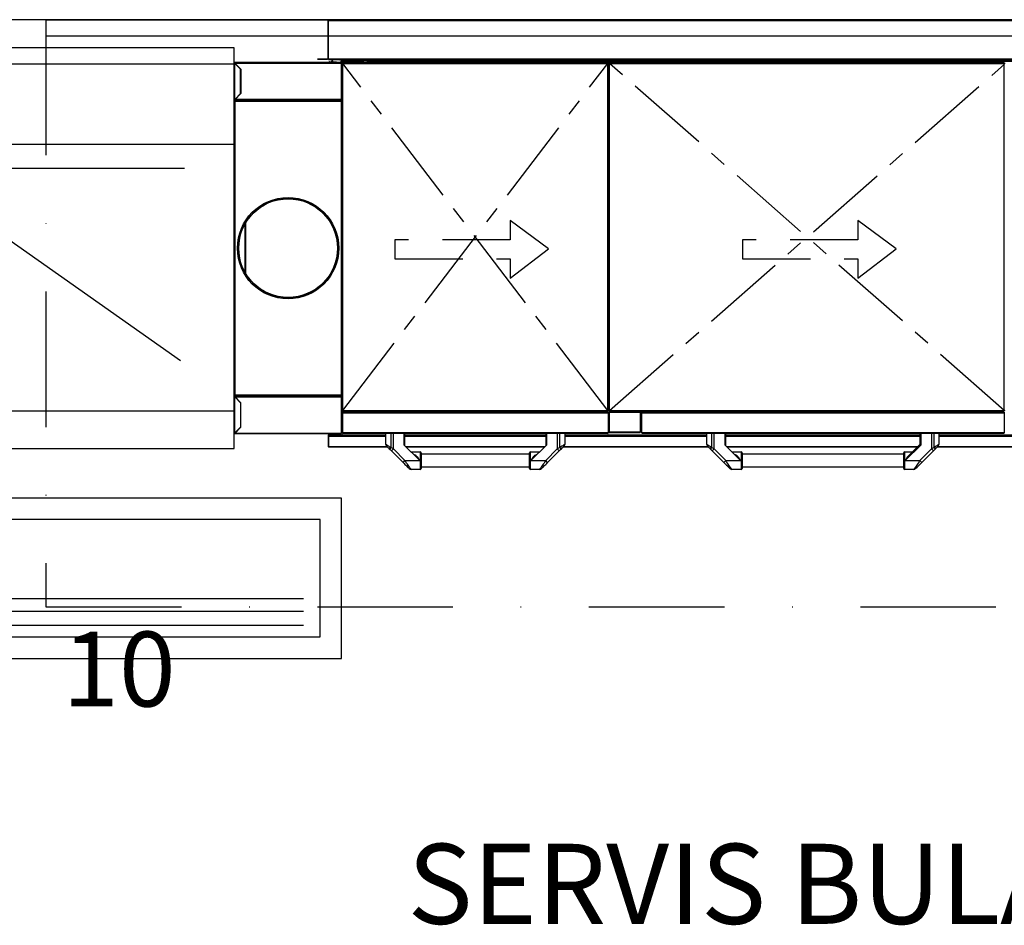
# Model space of a CAD drawing. Units: millimetres. Extents: x 5668 to 15834, y 4656 to 9585.
# Drawn here: x 11914 to 12098, y 6416 to 6585 of the extents above; entities that cross this region are included whole.
import ezdxf

# ---------------------------------------------------------------- set-up
doc = ezdxf.new("R2010")
doc.units = ezdxf.units.MM
for name, pattern in [('CENTER', [50.8, 31.75, -6.35, 6.35, -6.35]), ('DASHDOTX2', [50.8, 25.4, -12.7, 0, -12.7]), ('DASHED', [19.05, 12.7, -6.35])]:
    doc.linetypes.add(name, pattern=pattern)
for name, color, linetype in [('gasPOZ', 7, 'Continuous'), ('Kıtc-001 Duvar', 6, 'Continuous'), ('POZNO', 1, 'Continuous'), ('YERLESIM', 7, 'Continuous')]:
    doc.layers.add(name, color=color, linetype=linetype)
doc.styles.add('Blk_Yazi', font='arial.ttf')
doc.styles.get("Standard").update_dxf_attribs({"font": 'arial.ttf'})

# ---------------------------------------------------------------- blocks, each defined once
blk = doc.blocks.new('MAKINA GIRIS TEZGAHI-120_75_85')
at = {"layer": 'gasPOZ'}
for p, q in [((-120, 72), (0, 72)), ((-120, 57), (0, 57)), ((-66.5, 52.48), (-110.68, 52.48)), ((-53.5, 52.48), (-9.32, 52.48)), ((-67.49, 46.33), (-109.91, 16.46)), ((-52.51, 46.33), (-10.09, 16.46)), ((-59.99, 45.98), (-59.99, 13.11)), ((-120, 7), (0, 7))]:
    blk.add_line(p, q, dxfattribs=at)
blk.add_lwpolyline([(-120, 0), (0, 0), (0, 75), (-120, 75)], close=True, dxfattribs=at)
for centre, radius in [((-60, 68.01), 1.01), ((-60, 52.68), 2.03)]:
    blk.add_circle(centre, radius, dxfattribs=at)
at = {"layer": 'POZNO', "color": 1}
blk.add_attdef('00', (-48.78, -7.08), '', height=14, rotation=180, dxfattribs=at)
blk = doc.blocks.new('A$C7A3B627C')
at = {"layer": 'gasPOZ'}
for p, q in [((17.52, 102.91), (17.52, 95.79)), ((17.6, 102.91), (17.52, 102.91)), ((17.65, 102.46), (17.52, 102.46)), ((17.6, 102.46), (17.6, 102.91)), ((17.65, 103.04), (207.15, 103.04)), ((17.65, 95.58), (17.65, 103.04)), ((17.65, 102.91), (207.15, 102.91)), ((0, 94.87), (0, 88.1)), ((0.1, 94.87), (0, 94.87)), ((0.1, 94.87), (0.1, 94.85)), ((20.07, 95), (0.13, 95)), ((0.15, 94.9), (0.13, 94.9)), ((1.2, 93.77), (0.13, 94.85)), ((0.13, 88.12), (0.13, 94.85)), ((20.07, 94.87), (0.15, 94.87)), ((0.15, 94.87), (1.23, 93.8)), ((0.28, 94.75), (0.23, 94.75)), ((0.24, 94.75), (0.24, 94.79)), ((0.32, 94.7), (0.32, 94.65)), ((15.6, 95.74), (17.47, 95.74)), ((15.6, 95.66), (17.47, 95.66)), ((17.52, 95.79), (17.65, 95.79)), ((17.65, 95.71), (207.15, 95.71)), ((17.65, 95.58), (207.15, 95.58)), ((17.74, 95.05), (17.74, 95)), ((17.87, 95.18), (18.33, 95.18)), ((18.33, 95.07), (17.87, 95.07)), ((17.87, 95.07), (17.87, 95)), ((18.33, 95), (18.33, 95.34)), ((18.5, 95.34), (18.33, 95.34)), ((18.5, 95), (18.5, 95.34)), ((18.5, 95.18), (19.07, 95.18)), ((19.2, 95.07), (18.5, 95.07)), ((19.07, 95.07), (19.07, 95)), ((19.12, 95), (19.12, 95.07)), ((19.2, 95), (19.2, 95.07)), ((205.11, 95.46), (19.83, 95.46)), ((27.64, 95.25), (20.08, 95.25)), ((20.08, 94.87), (20.08, 95.25)), ((20.07, 95), (20.07, 87.95)), ((20.2, 25.64), (20.2, 94.85)), ((20.28, 95), (20.28, 94.84)), ((20.33, 94.84), (20.33, 95.25)), ((24.33, 95.05), (20.33, 95.05)), ((20.35, 29.7), (20.35, 95)), ((20.35, 95), (70.05, 95)), ((20.35, 94.85), (70.05, 94.85)), ((24.38, 95), (24.38, 95)), ((24.58, 95), (24.58, 95)), ((27.64, 95.05), (25.18, 95.05)), ((26.64, 95.34), (27.59, 95.34)), ((27.15, 95.58), (27.15, 95.46)), ((35.22, 95.34), (27.64, 95.34)), ((27.64, 95), (27.64, 95.29)), ((27.64, 95.29), (62.88, 95.29)), ((27.76, 95), (27.76, 95.29)), ((27.77, 95.29), (27.77, 95)), ((34.86, 95.58), (34.86, 95.46)), ((35.23, 95.29), (35.23, 95)), ((35.27, 95.46), (35.27, 95)), ((55.26, 95.34), (35.27, 95.34)), ((54.97, 95.58), (54.97, 95.46)), ((55.26, 95), (55.26, 95.46)), ((55.29, 95), (55.29, 95.29)), ((62.88, 95.34), (55.3, 95.34)), ((62.68, 95.58), (62.68, 95.46)), ((62.75, 95), (62.75, 95.29)), ((62.88, 95.29), (62.88, 95)), ((85, 95.25), (62.88, 95.25)), ((85, 95.05), (62.88, 95.05)), ((62.93, 95.34), (63.88, 95.34)), ((63.41, 95.58), (63.41, 95.46)), ((70.05, 29.7), (70.05, 95)), ((70.35, 94.95), (70.05, 94.95)), ((70.2, 94.81), (70.35, 94.85)), ((70.2, 94.81), (70.2, 29.88)), ((70.35, 29.7), (70.35, 95)), ((70.35, 95), (144.35, 95)), ((70.35, 94.85), (144.35, 94.85)), ((78.58, 95), (78.58, 95)), ((78.78, 95), (78.78, 95)), ((82.88, 95), (82.88, 95)), ((83.08, 95), (83.08, 95)), ((84, 95.34), (84.95, 95.34)), ((84.83, 95.58), (84.83, 95.46)), ((85, 95), (85, 95.29)), ((85.15, 95.29), (85, 95.29)), ((100.1, 95.34), (85.06, 95.34)), ((85.15, 95.29), (135.25, 95.29)), ((85.15, 95.29), (85.15, 95)), ((85.41, 95.46), (85.41, 95.34)), ((98.43, 95.58), (98.43, 95.46)), ((99.97, 95.46), (99.97, 95.34)), ((100.11, 95.29), (100.11, 95)), ((100.13, 95.46), (100.13, 95)), ((120.12, 95.34), (100.13, 95.34)), ((120.12, 95), (120.12, 95.46)), ((135.19, 95.34), (120.15, 95.34)), ((120.15, 95), (120.15, 95.29)), ((120.29, 95.46), (120.29, 95.34)), ((121.58, 95.58), (121.58, 95.46)), ((134.85, 95.34), (134.85, 95.46)), ((135.1, 95.3), (150.08, 95.3)), ((135.1, 95), (135.1, 95.29)), ((135.17, 95.58), (135.17, 95.46)), ((135.25, 95.29), (135.25, 95)), ((135.28, 95), (135.28, 95.29)), ((135.28, 95.29), (145.19, 95.29)), ((136.25, 95.34), (136.25, 95.46)), ((144.35, 29.7), (144.35, 95)), ((144.5, 94.81), (144.35, 94.85)), ((1.2, 89.2), (1.2, 93.77)), ((1.23, 93.8), (1.23, 89.2)), ((0.13, 88.12), (1.2, 89.2)), ((1.23, 89.2), (0.15, 88.12)), ((0, 87.8), (20.05, 87.8)), ((0, 32.7), (0, 87.8)), ((0.11, 88.12), (0.11, 87.82)), ((20.07, 88), (0.13, 88)), ((20.07, 88.12), (0.15, 88.12)), ((0.15, 87.95), (0.15, 87.85)), ((0.15, 32.67), (0.15, 87.82)), ((0.17, 87.95), (20.2, 87.95)), ((0.32, 88.32), (0.32, 88.29)), ((0.32, 88), (0.32, 87.95)), ((20.05, 87.8), (20.05, 32.7)), ((20.07, 88.1), (20.08, 88.1)), ((20.2, 87.85), (20.08, 87.85)), ((20.07, 87.81), (20.07, 87.81)), ((20.1, 88), (20.1, 88.11)), ((20.1, 87.8), (20.1, 87.82)), ((2.05, 55.69), (2.05, 64.8)), ((2.2, 55.44), (2.2, 65.06)), ((20.05, 32.7), (0, 32.7)), ((0, 32.4), (0, 25.62)), ((0.11, 32.68), (0.11, 32.37)), ((0.13, 32.5), (20.07, 32.5)), ((0.13, 25.65), (0.13, 32.37)), ((0.13, 32.37), (1.2, 31.3)), ((0.15, 32.37), (20.07, 32.37)), ((1.23, 31.3), (0.15, 32.37)), ((20.2, 32.55), (0.17, 32.55)), ((0.32, 32.55), (0.32, 32.5)), ((0.32, 32.2), (0.32, 32.18)), ((12.1, 32.55), (12.1, 32.5)), ((20.07, 32.69), (20.07, 32.68)), ((20.07, 32.55), (20.07, 25.5)), ((20.08, 32.4), (20.07, 32.4)), ((20.1, 32.67), (20.1, 32.69)), ((20.1, 32.67), (20.2, 32.67)), ((20.1, 32.39), (20.1, 32.5)), ((1.2, 31.3), (1.2, 26.72)), ((1.23, 26.7), (1.23, 31.3)), ((20.35, 29.85), (70.05, 29.85)), ((20.35, 29.7), (70.05, 29.7)), ((70.35, 29.85), (70.2, 29.88)), ((70.2, 29.55), (76.2, 29.55)), ((70.2, 29.55), (70.2, 25.85)), ((70.3, 29.7), (70.3, 25.7)), ((70.3, 29.7), (144.35, 29.7)), ((70.35, 29.85), (144.35, 29.85)), ((76.1, 29.7), (76.1, 25.7)), ((76.2, 25.85), (76.2, 29.55)), ((144.35, 29.85), (144.5, 29.88)), ((20.2, 29.05), (20.3, 29.05)), ((70.1, 29.5), (20.3, 29.5)), ((20.3, 29.5), (20.3, 25.65)), ((70.1, 29.35), (20.3, 29.35)), ((70.1, 29.5), (70.1, 25.65)), ((76.35, 29.5), (76.35, 25.65)), ((144.35, 29.5), (76.35, 29.5)), ((144.35, 29.35), (76.35, 29.35)), ((144.35, 29.5), (144.35, 25.65)), ((1.2, 26.72), (0.13, 25.65)), ((0.15, 25.62), (1.23, 26.7)), ((0.32, 25.84), (0.32, 25.79)), ((20.3, 26.05), (20.2, 26.05)), ((70.2, 25.85), (76.2, 25.85)), ((0.1, 25.62), (0, 25.62)), ((0.1, 25.62), (0.1, 25.64)), ((0.13, 25.6), (0.15, 25.6)), ((0.13, 25.5), (20.07, 25.5)), ((0.15, 25.62), (20.07, 25.62)), ((0.23, 25.75), (0.28, 25.75)), ((0.24, 25.71), (0.24, 25.75)), ((17.6, 25.26), (28.45, 25.26)), ((17.6, 25.26), (17.6, 23.05)), ((17.6, 25), (28.45, 25)), ((17.7, 25.26), (17.7, 23.05)), ((17.74, 25.5), (17.74, 25.45)), ((17.87, 25.5), (17.87, 25.44)), ((17.87, 25.44), (19.2, 25.44)), ((19.07, 25.5), (19.07, 25.44)), ((19.12, 25.44), (19.12, 25.5)), ((19.2, 25.44), (19.2, 25.5)), ((20.08, 25.26), (20.08, 25.62)), ((70.1, 25.65), (20.3, 25.65)), ((20.41, 25.5), (20.41, 25.65)), ((70, 25.5), (20.41, 25.5)), ((28.45, 23.5), (28.45, 25.5)), ((29.33, 25.5), (29.33, 22.88)), ((29.83, 22.63), (29.83, 25.5)), ((31.8, 25.5), (31.8, 23.41)), ((32, 23.21), (32, 25.5)), ((32, 25.26), (58.4, 25.26)), ((32, 25), (58.4, 25)), ((58.4, 25.5), (58.4, 23.21)), ((58.6, 23.41), (58.6, 25.5)), ((60.57, 25.5), (60.57, 22.63)), ((61.07, 22.88), (61.07, 25.5)), ((61.95, 25.5), (61.95, 23.5)), ((61.95, 25.26), (88.6, 25.26)), ((61.95, 25), (88.6, 25)), ((70, 25.65), (70, 25.5)), ((70.3, 25.7), (76.1, 25.7)), ((144.35, 25.65), (76.35, 25.65)), ((76.46, 25.5), (76.46, 25.65)), ((144.25, 25.5), (76.46, 25.5)), ((88.6, 23.5), (88.6, 25.5)), ((89.48, 25.5), (89.48, 22.88)), ((89.98, 22.63), (89.98, 25.5)), ((91.95, 25.5), (91.95, 23.41)), ((92.15, 23.21), (92.15, 25.5)), ((92.15, 25.26), (128.55, 25.26)), ((92.15, 25), (128.55, 25)), ((128.55, 25.5), (128.55, 23.5)), ((128.75, 23.41), (128.75, 25.5)), ((130.72, 25.5), (130.72, 22.63)), ((131.22, 22.88), (131.22, 25.5)), ((132.1, 25.5), (132.1, 23.5)), ((132.1, 25.26), (207.2, 25.26)), ((132.1, 25), (207.2, 25)), ((144.25, 25.65), (144.25, 25.5)), ((17.6, 23.09), (28.65, 23.09)), ((17.7, 23.05), (28.7, 23.05)), ((29.22, 22.52), (31.65, 20.09)), ((29.83, 22.63), (29.33, 22.88)), ((29.47, 22.27), (29.83, 22.63)), ((32.01, 20.45), (29.83, 22.63)), ((31.8, 23.41), (32, 23.5)), ((31.8, 23.41), (34.77, 20.45)), ((32.12, 23.09), (58.28, 23.09)), ((32.17, 23.05), (58.23, 23.05)), ((55.63, 20.45), (58.6, 23.41)), ((60.57, 22.63), (58.39, 20.45)), ((58.4, 23.5), (58.6, 23.41)), ((58.75, 20.09), (61.18, 22.52)), ((61.07, 22.88), (60.57, 22.63)), ((60.57, 22.63), (60.93, 22.27)), ((61.7, 23.05), (88.85, 23.05)), ((61.75, 23.09), (88.8, 23.09)), ((89.37, 22.52), (91.8, 20.09)), ((89.98, 22.63), (89.48, 22.88)), ((89.62, 22.27), (89.98, 22.63)), ((92.16, 20.45), (89.98, 22.63)), ((92.15, 23.5), (91.95, 23.41)), ((91.95, 23.41), (94.92, 20.45)), ((92.27, 23.09), (128.15, 23.09)), ((92.32, 23.05), (128.1, 23.05)), ((125.78, 20.45), (128.75, 23.41)), ((128.55, 23.5), (126.29, 21.23)), ((130.72, 22.63), (128.54, 20.45)), ((128.75, 23.41), (128.55, 23.5)), ((128.9, 20.09), (131.33, 22.52)), ((131.22, 22.88), (130.72, 22.63)), ((130.72, 22.63), (131.08, 22.27)), ((131.85, 23.05), (207.2, 23.05)), ((131.9, 23.09), (207.2, 23.09)), ((31.65, 20.09), (32.01, 20.45)), ((32.01, 20.45), (34.77, 20.45)), ((33.12, 22.1), (34.86, 22.1)), ((35.05, 21.7), (55.35, 21.7)), ((55.55, 22.1), (57.28, 22.1)), ((55.63, 20.45), (58.39, 20.45)), ((58.75, 20.09), (58.39, 20.45)), ((91.8, 20.09), (92.16, 20.45)), ((92.16, 20.45), (94.92, 20.45)), ((93.27, 22.1), (95.01, 22.1)), ((95.2, 21.7), (125.5, 21.7)), ((125.7, 22.1), (127.15, 22.1)), ((125.78, 20.45), (128.54, 20.45)), ((128.9, 20.09), (128.54, 20.45)), ((34.86, 18.8), (33.16, 18.8)), ((55.35, 19.2), (35.05, 19.2)), ((57.24, 18.8), (55.55, 18.8)), ((95.01, 18.8), (93.31, 18.8)), ((125.5, 19.2), (95.2, 19.2)), ((127.39, 18.8), (125.7, 18.8))]:
    blk.add_line(p, q, dxfattribs=at)
for points in [[(0.13, 95), (0, 95)], [(0, 94.87), (0, 95)], [(0, 25.62), (0, 25.5)], [(0.13, 25.5), (0, 25.5)]]:
    blk.add_lwpolyline(points, dxfattribs=at)
at = {"layer": 'gasPOZ', "color": 8, "linetype": 'CENTER', "ltscale": 0.5}
for points in [[(70.05, 29.85), (20.35, 94.85)], [(20.35, 29.85), (70.05, 94.85)], [(144.35, 29.85), (70.35, 94.85)], [(70.35, 29.85), (144.5, 94.78)]]:
    blk.add_lwpolyline(points, dxfattribs=at)
at = {"layer": 'gasPOZ', "color": 22, "linetype": 'DASHED'}
for points in [[(30.14, 61.83), (30.14, 61.83), (30.14, 58.23), (51.74, 58.23), (51.74, 54.63), (58.94, 60.15), (51.74, 65.43), (51.74, 61.83)], [(95.31, 61.83), (95.31, 61.83), (95.31, 58.23), (116.91, 58.23), (116.91, 54.63), (124.11, 60.15), (116.91, 65.43), (116.91, 61.83)]]:
    blk.add_lwpolyline(points, close=True, dxfattribs=at)
at = {"layer": 'gasPOZ', "flags": 128}
for points in [[(29.33, 22.88), (29.14, 23.01), (28.96, 23.14), (28.81, 23.24), (28.69, 23.34), (28.58, 23.41), (28.51, 23.46), (28.47, 23.49), (28.45, 23.5), (28.45, 23.5)], [(28.6, 23.15), (28.61, 23.14), (28.65, 23.09), (28.72, 23.03), (28.81, 22.93), (28.93, 22.82), (29.07, 22.68), (29.22, 22.52)], [(29.33, 22.88), (29.29, 22.82), (29.25, 22.76), (29.23, 22.71), (29.21, 22.66), (29.2, 22.62), (29.2, 22.58), (29.21, 22.55), (29.22, 22.52)], [(61.95, 23.5), (61.93, 23.49), (61.89, 23.46), (61.82, 23.41), (61.71, 23.34), (61.59, 23.24), (61.44, 23.14), (61.26, 23.01), (61.07, 22.88)], [(61.07, 22.88), (61.11, 22.82), (61.15, 22.76), (61.17, 22.71), (61.19, 22.66), (61.2, 22.62), (61.2, 22.58), (61.19, 22.55), (61.18, 22.52)], [(61.18, 22.52), (61.33, 22.68), (61.47, 22.82), (61.59, 22.93), (61.68, 23.03), (61.75, 23.09), (61.79, 23.14), (61.8, 23.15), (61.8, 23.15)], [(89.48, 22.88), (89.29, 23.01), (89.11, 23.14), (88.96, 23.24), (88.84, 23.34), (88.73, 23.41), (88.66, 23.46), (88.62, 23.49), (88.6, 23.5), (88.6, 23.5)], [(88.75, 23.15), (88.76, 23.14), (88.8, 23.09), (88.87, 23.03), (88.96, 22.93), (89.08, 22.82), (89.22, 22.68), (89.37, 22.52)], [(89.48, 22.88), (89.44, 22.82), (89.4, 22.76), (89.38, 22.71), (89.36, 22.66), (89.35, 22.62), (89.35, 22.58), (89.36, 22.55), (89.37, 22.52)], [(132.1, 23.5), (132.08, 23.49), (132.04, 23.46), (131.97, 23.41), (131.86, 23.34), (131.74, 23.24), (131.59, 23.14), (131.41, 23.01), (131.22, 22.88)], [(131.22, 22.88), (131.26, 22.82), (131.3, 22.76), (131.32, 22.71), (131.34, 22.66), (131.35, 22.62), (131.35, 22.58), (131.34, 22.55), (131.33, 22.52)], [(131.33, 22.52), (131.48, 22.68), (131.62, 22.82), (131.74, 22.93), (131.83, 23.03), (131.9, 23.09), (131.94, 23.14), (131.95, 23.15), (131.95, 23.15)], [(33.16, 18.8), (33.15, 18.8), (33.13, 18.83), (33.09, 18.89), (33.03, 18.98), (32.95, 19.1), (32.85, 19.24), (32.73, 19.41), (32.6, 19.59), (32.47, 19.79), (32.32, 20), (32.16, 20.22), (32.01, 20.45)], [(34.86, 22.1), (34.86, 22.08), (34.86, 22.03), (34.86, 21.94), (34.86, 21.82), (34.86, 21.68), (34.86, 21.5), (34.86, 21.31), (34.86, 21.09), (34.86, 20.86), (34.86, 20.63), (34.86, 20.39), (34.86, 20.15), (34.86, 19.91), (34.86, 19.69), (34.86, 19.49), (34.86, 19.3), (34.86, 19.14), (34.86, 19.01), (34.86, 18.91), (34.86, 18.84), (34.86, 18.8), (34.86, 18.8)], [(35.05, 21.9), (35.05, 21.9), (35.05, 21.88), (35.05, 21.83), (35.05, 21.74), (35.05, 21.62), (35.05, 21.48), (35.05, 21.3), (35.05, 21.11), (35.05, 20.9), (35.05, 20.67), (35.05, 20.45), (35.05, 20.22), (35.05, 20), (35.05, 19.79), (35.05, 19.59), (35.05, 19.42), (35.05, 19.27), (35.05, 19.15), (35.05, 19.06), (35.05, 19.01), (35.05, 18.99)], [(55.35, 18.99), (55.35, 18.99), (55.35, 19.01), (55.35, 19.06), (55.35, 19.15), (55.35, 19.27), (55.35, 19.42), (55.35, 19.59), (55.35, 19.79), (55.35, 20), (55.35, 20.22), (55.35, 20.45), (55.35, 20.67), (55.35, 20.9), (55.35, 21.11), (55.35, 21.3), (55.35, 21.48), (55.35, 21.62), (55.35, 21.74), (55.35, 21.83), (55.35, 21.88), (55.35, 21.9)], [(55.55, 18.8), (55.55, 18.8), (55.55, 18.84), (55.55, 18.91), (55.55, 19.01), (55.55, 19.14), (55.55, 19.3), (55.55, 19.49), (55.55, 19.69), (55.55, 19.91), (55.55, 20.15), (55.55, 20.39), (55.55, 20.63), (55.55, 20.86), (55.55, 21.09), (55.55, 21.31), (55.55, 21.5), (55.55, 21.68), (55.55, 21.82), (55.55, 21.94), (55.55, 22.03), (55.55, 22.08), (55.55, 22.1), (55.55, 22.1)], [(58.39, 20.45), (58.24, 20.22), (58.08, 20), (57.93, 19.79), (57.8, 19.59), (57.67, 19.41), (57.55, 19.24), (57.45, 19.1), (57.37, 18.98), (57.31, 18.89), (57.27, 18.83), (57.25, 18.8), (57.24, 18.8)], [(93.31, 18.8), (93.3, 18.8), (93.28, 18.83), (93.24, 18.89), (93.18, 18.98), (93.1, 19.1), (93, 19.24), (92.88, 19.41), (92.75, 19.59), (92.62, 19.79), (92.47, 20), (92.31, 20.22), (92.16, 20.45)], [(95.01, 22.1), (95.01, 22.08), (95.01, 22.03), (95.01, 21.94), (95.01, 21.82), (95.01, 21.68), (95.01, 21.5), (95.01, 21.31), (95.01, 21.09), (95.01, 20.86), (95.01, 20.63), (95.01, 20.39), (95.01, 20.15), (95.01, 19.91), (95.01, 19.69), (95.01, 19.49), (95.01, 19.3), (95.01, 19.14), (95.01, 19.01), (95.01, 18.91), (95.01, 18.84), (95.01, 18.8), (95.01, 18.8)], [(95.2, 21.9), (95.2, 21.88), (95.2, 21.83), (95.2, 21.74), (95.2, 21.62), (95.2, 21.48), (95.2, 21.3), (95.2, 21.11), (95.2, 20.9), (95.2, 20.67), (95.2, 20.45), (95.2, 20.22), (95.2, 20), (95.2, 19.79), (95.2, 19.59), (95.2, 19.42), (95.2, 19.27), (95.2, 19.15), (95.2, 19.06), (95.2, 19.01), (95.2, 18.99)], [(125.5, 18.99), (125.5, 19.01), (125.5, 19.06), (125.5, 19.15), (125.5, 19.27), (125.5, 19.42), (125.5, 19.59), (125.5, 19.79), (125.5, 20), (125.5, 20.22), (125.5, 20.45), (125.5, 20.67), (125.5, 20.9), (125.5, 21.11), (125.5, 21.3), (125.5, 21.48), (125.5, 21.62), (125.5, 21.74), (125.5, 21.83), (125.5, 21.88), (125.5, 21.9)], [(125.7, 18.8), (125.7, 18.8), (125.7, 18.84), (125.7, 18.91), (125.7, 19.01), (125.7, 19.14), (125.7, 19.3), (125.7, 19.49), (125.7, 19.69), (125.7, 19.91), (125.7, 20.15), (125.7, 20.39), (125.7, 20.63), (125.7, 20.86), (125.7, 21.09), (125.7, 21.31), (125.7, 21.5), (125.7, 21.68), (125.7, 21.82), (125.7, 21.94), (125.7, 22.03), (125.7, 22.08), (125.7, 22.1), (125.7, 22.1)], [(128.54, 20.45), (128.39, 20.22), (128.23, 20), (128.08, 19.79), (127.95, 19.59), (127.82, 19.41), (127.7, 19.24), (127.6, 19.1), (127.52, 18.98), (127.46, 18.89), (127.42, 18.83), (127.4, 18.8), (127.39, 18.8)], [(31.65, 20.09), (31.83, 19.92), (31.99, 19.75), (32.15, 19.59), (32.3, 19.45), (32.44, 19.31), (32.55, 19.19), (32.65, 19.1), (32.72, 19.02), (32.77, 18.97), (32.8, 18.95), (32.8, 18.94)], [(57.6, 18.94), (57.6, 18.95), (57.63, 18.97), (57.68, 19.02), (57.75, 19.1), (57.85, 19.19), (57.96, 19.31), (58.1, 19.45), (58.25, 19.59), (58.41, 19.75), (58.58, 19.92), (58.75, 20.09)], [(91.8, 20.09), (91.98, 19.92), (92.14, 19.75), (92.3, 19.59), (92.45, 19.45), (92.59, 19.31), (92.7, 19.19), (92.8, 19.1), (92.87, 19.02), (92.92, 18.97), (92.95, 18.95), (92.95, 18.94)], [(127.75, 18.94), (127.75, 18.95), (127.78, 18.97), (127.83, 19.02), (127.9, 19.1), (128, 19.19), (128.11, 19.31), (128.25, 19.45), (128.4, 19.59), (128.56, 19.75), (128.73, 19.92), (128.9, 20.09)]]:
    blk.add_lwpolyline(points, dxfattribs=at)
at = {"layer": 'gasPOZ'}
for radius in [9.5, 9.3, 9.25]:
    blk.add_circle((10.1, 60.25), radius, dxfattribs=at)
for centre, radius, start, end in [((17.47, 95.79), 0.13, 270, 0), ((17.87, 95.05), 0.13, 90, 180), ((17.84, 94.77), 0.301, 83.8845, 108.9702), ((24.78, 94.75), 0.5, 29.6528, 90), ((55.36, 95.31), 0.069, 146.523, 189.9868), ((62.82, 95.31), 0.069, 146.523, 189.9868), ((85.06, 95.31), 0.0958, 352.6504, 23.1959), ((100.01, 95.31), 0.0958, 352.6504, 23.1959), ((120.24, 95.31), 0.0958, 156.8041, 187.3496), ((135.2, 95.31), 0.0958, 156.8041, 187.3496), ((20.37, 29.05), 0.17, 114.3157, 180), ((17.84, 25.74), 0.301, 251.0298, 276.1155), ((20.41, 25.6), 0.105, 154.6231, 270), ((70, 25.6), 0.105, 270, 25.3769), ((28.95, 23.5), 0.5, 180.3716, 225), ((61.45, 23.5), 0.5, 315, 359.4571), ((89.1, 23.5), 0.5, 180.3716, 225), ((131.6, 23.5), 0.5, 315, 359.4571), ((34.86, 21.9), 0.195, 0, 90), ((55.55, 21.9), 0.195, 90, 180), ((95.01, 21.9), 0.195, 0, 90), ((125.7, 21.9), 0.195, 90, 180), ((33.16, 19.3), 0.5, 225, 269.7336), ((34.86, 18.99), 0.195, 270, 0), ((55.55, 18.99), 0.195, 180, 270), ((57.24, 19.3), 0.5, 270.1978, 315), ((93.31, 19.3), 0.5, 225, 269.7336), ((95.01, 18.99), 0.195, 270, 0), ((125.7, 18.99), 0.195, 180, 270), ((127.39, 19.3), 0.5, 270.1978, 315)]:
    blk.add_arc(centre, radius, start, end, dxfattribs=at)
for points, knots in [([(0.13, 94.85), (0.11, 94.85), (0.09, 94.85), (0.06, 94.86), (0.05, 94.86), (0.03, 94.86), (0.02, 94.86), (0, 94.87), (0, 94.87), (0, 94.87)], [0, 0, 0, 0, 0.25, 0.25, 0.5, 0.5, 0.75, 0.75, 1, 1, 1, 1]), ([(0.13, 95), (0.13, 95), (0.13, 94.99), (0.13, 94.98), (0.14, 94.97), (0.14, 94.95), (0.14, 94.93), (0.15, 94.9), (0.15, 94.89), (0.15, 94.87)], [0, 0, 0, 0, 0.25, 0.25, 0.5, 0.5, 0.75, 0.75, 1, 1, 1, 1]), ([(20.07, 94.87), (20.08, 94.87), (20.09, 94.87), (20.1, 94.86), (20.1, 94.86), (20.1, 94.85)], [0, 0, 0, 0, 0.5, 0.5, 1, 1, 1, 1]), ([(20.07, 94.87), (20.09, 94.87), (20.11, 94.87), (20.14, 94.87), (20.15, 94.86), (20.17, 94.86), (20.18, 94.86), (20.2, 94.86), (20.2, 94.86), (20.2, 94.85)], [0, 0, 0, 0, 0.25, 0.25, 0.5, 0.5, 0.75, 0.75, 1, 1, 1, 1]), ([(20.2, 94.85), (20.2, 94.87), (20.2, 94.89), (20.22, 94.92), (20.23, 94.94), (20.26, 94.97), (20.27, 94.98), (20.31, 94.99), (20.33, 95), (20.35, 95)], [0, 0, 0, 0, 0.25, 0.25, 0.5, 0.5, 0.75, 0.75, 1, 1, 1, 1]), ([(20.35, 94.85), (20.33, 94.84), (20.31, 94.84), (20.27, 94.84), (20.26, 94.83), (20.23, 94.83), (20.22, 94.82), (20.2, 94.82), (20.2, 94.81), (20.2, 94.81)], [0, 0, 0, 0, 0.25, 0.25, 0.5, 0.5, 0.75, 0.75, 1, 1, 1, 1]), ([(70.2, 94.81), (70.2, 94.81), (70.2, 94.82), (70.18, 94.82), (70.17, 94.83), (70.14, 94.83), (70.13, 94.84), (70.09, 94.84), (70.07, 94.84), (70.05, 94.85)], [0, 0, 0, 0, 0.25, 0.25, 0.5, 0.5, 0.75, 0.75, 1, 1, 1, 1]), ([(0, 88.1), (0, 88.1), (0, 88.1), (0.02, 88.11), (0.03, 88.11), (0.05, 88.11), (0.06, 88.11), (0.09, 88.12), (0.11, 88.12), (0.13, 88.12)], [0, 0, 0, 0, 0.25, 0.25, 0.5, 0.5, 0.75, 0.75, 1, 1, 1, 1]), ([(0, 87.8), (0, 87.8), (0, 87.8), (0.02, 87.81), (0.03, 87.81), (0.06, 87.81), (0.07, 87.81), (0.11, 87.82), (0.13, 87.82), (0.15, 87.82)], [0, 0, 0, 0, 0.25, 0.25, 0.5, 0.5, 0.75, 0.75, 1, 1, 1, 1]), ([(0.1, 87.8), (0.1, 87.8), (0.11, 87.81), (0.12, 87.81), (0.14, 87.82), (0.15, 87.82)], [0, 0, 0, 0, 0.5, 0.5, 1, 1, 1, 1]), ([(0.14, 88), (0.14, 88), (0.14, 88), (0.15, 88.01), (0.15, 88.02), (0.15, 88.04), (0.15, 88.06), (0.15, 88.09), (0.15, 88.11), (0.15, 88.12)], [0, 0, 0, 0, 0.25, 0.25, 0.5, 0.5, 0.75, 0.75, 1, 1, 1, 1]), ([(0.17, 87.95), (0.17, 87.95), (0.16, 87.94), (0.16, 87.93), (0.16, 87.92), (0.16, 87.89), (0.16, 87.87), (0.15, 87.84), (0.15, 87.82), (0.15, 87.8)], [0, 0, 0, 0, 0.25, 0.25, 0.5, 0.5, 0.75, 0.75, 1, 1, 1, 1]), ([(20.05, 87.8), (20.06, 87.82), (20.07, 87.84), (20.1, 87.87), (20.11, 87.89), (20.14, 87.92), (20.15, 87.93), (20.17, 87.94), (20.19, 87.95), (20.2, 87.95)], [0, 0, 0, 0, 0.25, 0.25, 0.5, 0.5, 0.75, 0.75, 1, 1, 1, 1]), ([(20.05, 87.8), (20.08, 87.81), (20.1, 87.82), (20.15, 87.84), (20.17, 87.85), (20.2, 87.85)], [0, 0, 0, 0, 0.5, 0.5, 1, 1, 1, 1]), ([(20.2, 87.82), (20.2, 87.82), (20.2, 87.82), (20.18, 87.81), (20.17, 87.81), (20.14, 87.81), (20.13, 87.81), (20.09, 87.8), (20.07, 87.8), (20.05, 87.8)], [0, 0, 0, 0, 0.25, 0.25, 0.5, 0.5, 0.75, 0.75, 1, 1, 1, 1]), ([(20.1, 87.82), (20.1, 87.82), (20.09, 87.81), (20.08, 87.81), (20.06, 87.8), (20.05, 87.8)], [0, 0, 0, 0, 0.5, 0.5, 1, 1, 1, 1]), ([(20.1, 88), (20.1, 88.02), (20.1, 88.04), (20.09, 88.08), (20.08, 88.1), (20.07, 88.12)], [0, 0, 0, 0, 0.5, 0.5, 1, 1, 1, 1]), ([(20.2, 88), (20.2, 88.01), (20.2, 88.02), (20.18, 88.04), (20.17, 88.05), (20.15, 88.07), (20.14, 88.08), (20.11, 88.1), (20.09, 88.11), (20.07, 88.12)], [0, 0, 0, 0, 0.25, 0.25, 0.5, 0.5, 0.75, 0.75, 1, 1, 1, 1]), ([(0.15, 32.67), (0.13, 32.67), (0.11, 32.68), (0.07, 32.68), (0.06, 32.68), (0.03, 32.69), (0.02, 32.69), (0, 32.69), (0, 32.69), (0, 32.7)], [0, 0, 0, 0, 0.25, 0.25, 0.5, 0.5, 0.75, 0.75, 1, 1, 1, 1]), ([(0.13, 32.37), (0.11, 32.37), (0.09, 32.38), (0.06, 32.38), (0.05, 32.38), (0.03, 32.39), (0.02, 32.39), (0, 32.39), (0, 32.39), (0, 32.4)], [0, 0, 0, 0, 0.25, 0.25, 0.5, 0.5, 0.75, 0.75, 1, 1, 1, 1]), ([(0.15, 32.67), (0.14, 32.68), (0.12, 32.68), (0.11, 32.69), (0.1, 32.69), (0.1, 32.7)], [0, 0, 0, 0, 0.5, 0.5, 1, 1, 1, 1]), ([(0.15, 32.37), (0.15, 32.39), (0.15, 32.4), (0.15, 32.43), (0.15, 32.45), (0.15, 32.47), (0.15, 32.48), (0.14, 32.49), (0.14, 32.5), (0.14, 32.5)], [0, 0, 0, 0, 0.25, 0.25, 0.5, 0.5, 0.75, 0.75, 1, 1, 1, 1]), ([(0.15, 32.7), (0.15, 32.68), (0.15, 32.66), (0.16, 32.62), (0.16, 32.6), (0.16, 32.58), (0.16, 32.57), (0.16, 32.55), (0.17, 32.55), (0.17, 32.55)], [0, 0, 0, 0, 0.25, 0.25, 0.5, 0.5, 0.75, 0.75, 1, 1, 1, 1]), ([(20.05, 32.7), (20.07, 32.69), (20.09, 32.69), (20.13, 32.69), (20.14, 32.69), (20.17, 32.68), (20.18, 32.68), (20.2, 32.68), (20.2, 32.67), (20.2, 32.67)], [0, 0, 0, 0, 0.25, 0.25, 0.5, 0.5, 0.75, 0.75, 1, 1, 1, 1]), ([(20.2, 32.55), (20.19, 32.55), (20.17, 32.55), (20.15, 32.57), (20.14, 32.58), (20.11, 32.6), (20.1, 32.62), (20.07, 32.66), (20.06, 32.68), (20.05, 32.7)], [0, 0, 0, 0, 0.25, 0.25, 0.5, 0.5, 0.75, 0.75, 1, 1, 1, 1]), ([(20.2, 32.65), (20.17, 32.65), (20.15, 32.65), (20.1, 32.67), (20.08, 32.68), (20.05, 32.7)], [0, 0, 0, 0, 0.5, 0.5, 1, 1, 1, 1]), ([(20.05, 32.7), (20.06, 32.69), (20.08, 32.69), (20.09, 32.68), (20.1, 32.68), (20.1, 32.67)], [0, 0, 0, 0, 0.5, 0.5, 1, 1, 1, 1]), ([(20.07, 32.37), (20.08, 32.39), (20.09, 32.41), (20.1, 32.46), (20.1, 32.48), (20.1, 32.5)], [0, 0, 0, 0, 0.5, 0.5, 1, 1, 1, 1]), ([(20.07, 32.37), (20.09, 32.38), (20.11, 32.39), (20.14, 32.41), (20.15, 32.42), (20.17, 32.44), (20.18, 32.46), (20.2, 32.48), (20.2, 32.49), (20.2, 32.5)], [0, 0, 0, 0, 0.25, 0.25, 0.5, 0.5, 0.75, 0.75, 1, 1, 1, 1]), ([(20.2, 29.88), (20.2, 29.88), (20.2, 29.88), (20.22, 29.87), (20.23, 29.87), (20.26, 29.86), (20.27, 29.86), (20.31, 29.85), (20.33, 29.85), (20.35, 29.85)], [0, 0, 0, 0, 0.25, 0.25, 0.5, 0.5, 0.75, 0.75, 1, 1, 1, 1]), ([(70.05, 29.85), (70.07, 29.85), (70.09, 29.85), (70.13, 29.86), (70.14, 29.86), (70.17, 29.87), (70.18, 29.87), (70.2, 29.88), (70.2, 29.88), (70.2, 29.88)], [0, 0, 0, 0, 0.25, 0.25, 0.5, 0.5, 0.75, 0.75, 1, 1, 1, 1]), ([(0, 25.62), (0, 25.62), (0, 25.63), (0.02, 25.63), (0.03, 25.63), (0.05, 25.64), (0.06, 25.64), (0.09, 25.64), (0.11, 25.64), (0.13, 25.65)], [0, 0, 0, 0, 0.25, 0.25, 0.5, 0.5, 0.75, 0.75, 1, 1, 1, 1]), ([(0.15, 25.62), (0.15, 25.61), (0.15, 25.59), (0.14, 25.56), (0.14, 25.54), (0.14, 25.52), (0.13, 25.51), (0.13, 25.5), (0.13, 25.5), (0.13, 25.5)], [0, 0, 0, 0, 0.25, 0.25, 0.5, 0.5, 0.75, 0.75, 1, 1, 1, 1]), ([(20.1, 25.64), (20.1, 25.64), (20.1, 25.63), (20.09, 25.63), (20.08, 25.62), (20.07, 25.62)], [0, 0, 0, 0, 0.5, 0.5, 1, 1, 1, 1]), ([(20.2, 25.64), (20.2, 25.64), (20.2, 25.64), (20.18, 25.63), (20.17, 25.63), (20.15, 25.63), (20.14, 25.63), (20.11, 25.62), (20.09, 25.62), (20.07, 25.62)], [0, 0, 0, 0, 0.25, 0.25, 0.5, 0.5, 0.75, 0.75, 1, 1, 1, 1]), ([(34.26, 21.23), (34.22, 21.27), (34.18, 21.31), (34.1, 21.37), (34.06, 21.4), (33.99, 21.44), (33.96, 21.45), (33.91, 21.48), (33.88, 21.49), (33.83, 21.5), (33.8, 21.51), (33.75, 21.52), (33.72, 21.52), (33.69, 21.52)], [0, 0, 0, 0, 0.25, 0.25, 0.5, 0.5, 0.625, 0.625, 0.75, 0.75, 0.875, 0.875, 1, 1, 1, 1]), ([(34.26, 21.23), (34.32, 21.18), (34.37, 21.12), (34.43, 21.03), (34.46, 21), (34.5, 20.93), (34.52, 20.9), (34.58, 20.8), (34.62, 20.73), (34.68, 20.63), (34.69, 20.59), (34.73, 20.52), (34.75, 20.48), (34.77, 20.45)], [0, 0, 0, 0, 0.25, 0.25, 0.375, 0.375, 0.5, 0.5, 0.75, 0.75, 0.875, 0.875, 1, 1, 1, 1]), ([(56.14, 21.23), (56.08, 21.18), (56.04, 21.12), (55.97, 21.03), (55.94, 21), (55.9, 20.93), (55.88, 20.9), (55.82, 20.8), (55.78, 20.73), (55.72, 20.63), (55.71, 20.59), (55.67, 20.52), (55.65, 20.48), (55.63, 20.45)], [0, 0, 0, 0, 0.25, 0.25, 0.375, 0.375, 0.5, 0.5, 0.75, 0.75, 0.875, 0.875, 1, 1, 1, 1]), ([(56.71, 21.52), (56.68, 21.52), (56.65, 21.52), (56.6, 21.51), (56.57, 21.5), (56.49, 21.48), (56.44, 21.45), (56.34, 21.4), (56.3, 21.37), (56.22, 21.31), (56.18, 21.27), (56.14, 21.23)], [0, 0, 0, 0, 0.125, 0.125, 0.25, 0.25, 0.5, 0.5, 0.75, 0.75, 1, 1, 1, 1]), ([(94.41, 21.23), (94.37, 21.27), (94.33, 21.31), (94.25, 21.37), (94.21, 21.4), (94.14, 21.44), (94.11, 21.45), (94.06, 21.48), (94.03, 21.49), (93.98, 21.5), (93.95, 21.51), (93.9, 21.52), (93.87, 21.52), (93.84, 21.52)], [0, 0, 0, 0, 0.25, 0.25, 0.5, 0.5, 0.625, 0.625, 0.75, 0.75, 0.875, 0.875, 1, 1, 1, 1]), ([(94.41, 21.23), (94.47, 21.18), (94.52, 21.12), (94.58, 21.03), (94.61, 21), (94.65, 20.93), (94.67, 20.9), (94.73, 20.8), (94.77, 20.73), (94.83, 20.63), (94.84, 20.59), (94.88, 20.52), (94.9, 20.48), (94.92, 20.45)], [0, 0, 0, 0, 0.25, 0.25, 0.375, 0.375, 0.5, 0.5, 0.75, 0.75, 0.875, 0.875, 1, 1, 1, 1]), ([(126.29, 21.23), (126.23, 21.18), (126.19, 21.12), (126.12, 21.03), (126.09, 21), (126.05, 20.93), (126.03, 20.9), (125.97, 20.8), (125.93, 20.73), (125.87, 20.63), (125.86, 20.59), (125.82, 20.52), (125.8, 20.48), (125.78, 20.45)], [0, 0, 0, 0, 0.25, 0.25, 0.375, 0.375, 0.5, 0.5, 0.75, 0.75, 0.875, 0.875, 1, 1, 1, 1])]:
    blk.add_open_spline(points, degree=3, knots=knots, dxfattribs=at)
at = {"layer": 'POZNO', "color": 1}
blk.add_attdef('00', (162.57, 4.33), '', height=14, dxfattribs=at)
blk = doc.blocks.new('DAVLUMBAZ-DUVAR TIP-320_110_50')
at = {"layer": 'YERLESIM'}
for p, q in [((-320, 110), (0, 110)), ((-320, 107), (0, 107))]:
    blk.add_line(p, q, dxfattribs=at)
at = {"layer": 'YERLESIM', "linetype": 'DASHDOTX2'}
blk.add_lwpolyline([(-320, 0), (0, 0), (0, 110), (-320, 110)], close=True, dxfattribs=at)
at = {"layer": 'YERLESIM', "color": 1}
blk.add_attdef('00', (-316.89, -18.64), '', height=14, dxfattribs=at)
blk = doc.blocks.new('YER IZGARASI-118_30')
at = {"layer": 'gasPOZ', "color": 4}
for p, q in [((-111.31, 6.24), (-111.31, 22.77)), ((-108.83, 6.24), (-108.83, 22.77)), ((-106.28, 6.24), (-106.28, 22.77)), ((-111.31, 11.19), (-7.15, 11.19)), ((-111.31, 8.87), (-7.15, 8.87)), ((-111.31, 6.24), (-7.15, 6.24))]:
    blk.add_line(p, q, dxfattribs=at)
for points in [[(-118, 0), (0, 0), (0, 30), (-118, 30)], [(-114, 4), (-4, 4), (-4, 26), (-114, 26)]]:
    blk.add_lwpolyline(points, close=True, dxfattribs=at)
at = {"layer": 'POZNO', "color": 1}
blk.add_attdef('00', (-119.85, -21.28), '', height=14, dxfattribs=at)

msp = doc.modelspace()

# ---------------------------------------------------------------- linework, layer by layer
at = {"layer": 'Kıtc-001 Duvar', "color": 1}
msp.add_lwpolyline([(12333.82, 6585.31), (11753.82, 6585.31)], dxfattribs=at)

# ---------------------------------------------------------------- block references
at = {"layer": 'gasPOZ'}
ref = msp.add_blockref('DAVLUMBAZ-DUVAR TIP-320_110_50', (12238.52, 6475.31), dxfattribs=at)
ref.add_attrib('00', '10', (11921.63, 6456.67), dxfattribs={"layer": 'YERLESIM', "color": 4, "height": 14})
for name, p in [('A$C7A3B627C', (11953.82, 6482.27)), ('YER IZGARASI-118_30', (11973.93, 6465.68))]:
    msp.add_blockref(name, p, dxfattribs=at)
ref = msp.add_blockref('MAKINA GIRIS TEZGAHI-120_75_85', (11953.82, 6505.02), dxfattribs=at)
ref.add_attrib('00', '08', (11859.21, 6529.76), dxfattribs={"layer": 'POZNO', "color": 4, "height": 14, "rotation": 180})

# ---------------------------------------------------------------- texts
at = {"layer": 'gasPOZ', "style": 'Blk_Yazi'}
msp.add_text('SERVIS BULASIK', height=15, dxfattribs=at).set_placement((11986.31, 6415.94))

doc.saveas('drawing.dxf')
